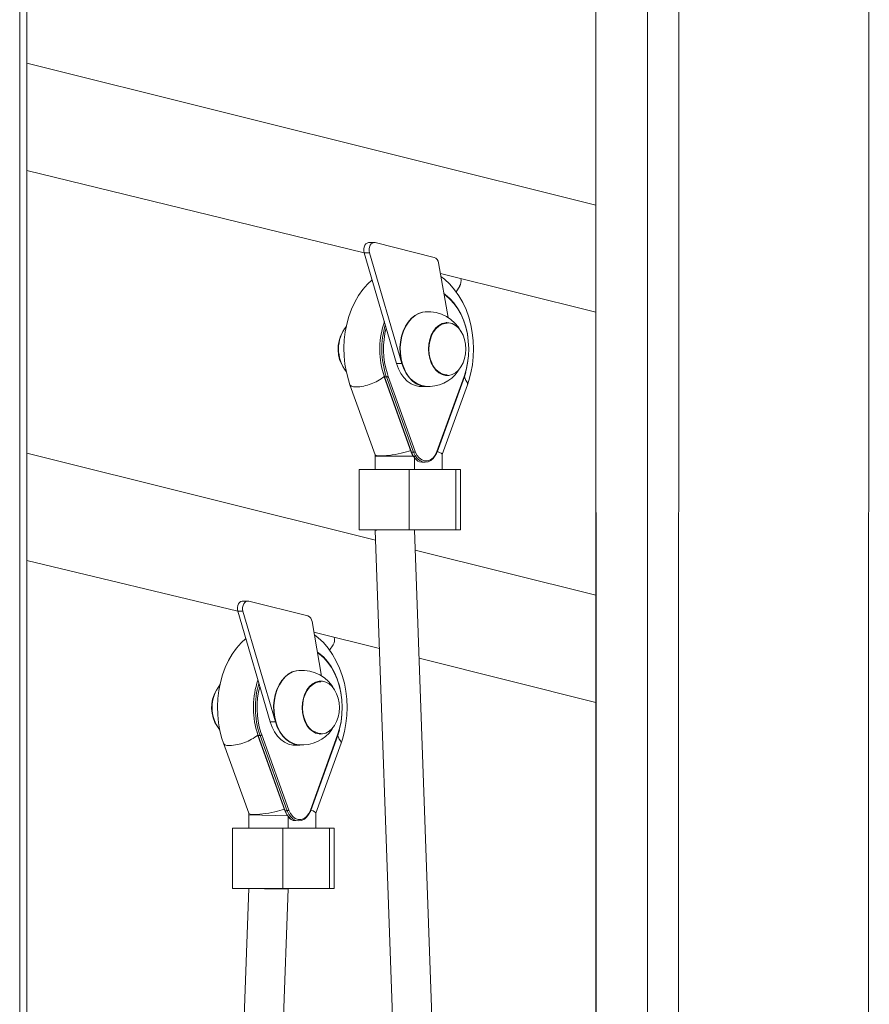
# Model space of a CAD drawing. Units: millimetres. Extents: x 30573 to 47295, y 9073 to 35372.
# Drawn here: x 44088 to 44434, y 31406 to 31807 of the extents above; entities that cross this region are included whole.
import ezdxf

# ---------------------------------------------------------------- set-up
doc = ezdxf.new("R2010")
doc.units = ezdxf.units.MM
doc.header["$LTSCALE"] = 200
doc.linetypes.add('PHANTOM', pattern=[12.7, 6.35, -1.27, 1.27, -1.27, 1.27, -1.27])

msp = doc.modelspace()

# ---------------------------------------------------------------- linework, layer by layer
at = {"color": 7, "linetype": 'Continuous', "lineweight": 18}
for p, q in [((44322.34, 32381.47), (44322.34, 30483.04)), ((44090.9, 30396.47), (44090.9, 32083.92)), ((44322.34, 31731.39), (44090.9, 31789.1)), ((44090.9, 31745.51), (44228.16, 31711.99)), ((44232.61, 31716.1), (44230.12, 31716.14)), ((44256.69, 31710.09), (44232.61, 31716.1)), ((44228.16, 31711.99), (44241.35, 31666.98)), ((44230.28, 31711.99), (44243.48, 31666.98)), ((44262.29, 31685.66), (44258.38, 31707.86)), ((44259.14, 31703.56), (44322.34, 31687.8)), ((44267, 31698.43), (44265.53, 31696.16)), ((44261.72, 31683.57), (44261.55, 31683.56)), ((44236.35, 31661.66), (44235.6, 31664.05)), ((44236.28, 31661.53), (44247.31, 31630.93)), ((44257.87, 31630.93), (44268.9, 31661.53)), ((44261.55, 31662.08), (44261.72, 31662.08)), ((44222.37, 31658.31), (44232.63, 31629.82)), ((44251.32, 31657.57), (44253.44, 31657.57)), ((44259.93, 31629.86), (44270.18, 31658.31)), ((44232.76, 31595.03), (44090.9, 31630.41)), ((44232.63, 31629.82), (44232.62, 31629.26)), ((44232.62, 31629.26), (44232.62, 31623.76)), ((44248.62, 31623.76), (44248.62, 31629.26)), ((44251.58, 31626.84), (44252.99, 31626.78)), ((44259.93, 31623.76), (44259.93, 31629.86)), ((44226.06, 31623.76), (44226.06, 31599.26)), ((44226.06, 31623.76), (44246.49, 31623.76)), ((44246.49, 31623.76), (44265.42, 31623.76)), ((44265.42, 31623.76), (44267.34, 31623.76)), ((44267.34, 31599.26), (44267.34, 31623.76)), ((44226.06, 31599.26), (44246.49, 31599.26)), ((44232.62, 31599.26), (44232.62, 31599.11)), ((44232.62, 31599.11), (44242.22, 31329.44)), ((44246.49, 31599.26), (44265.42, 31599.26)), ((44258.26, 31328.67), (44248.62, 31599.26)), ((44265.42, 31599.26), (44267.34, 31599.26)), ((44322.34, 31572.7), (44248.92, 31591.01)), ((44090.9, 31586.81), (44176.71, 31566.13)), ((44181.16, 31570.23), (44178.67, 31570.28)), ((44205.24, 31564.23), (44181.16, 31570.23)), ((44176.71, 31566.13), (44189.9, 31521.12)), ((44178.83, 31566.13), (44192.03, 31521.12)), ((44210.84, 31539.79), (44206.93, 31562)), ((44207.69, 31557.69), (44234.33, 31551.05)), ((44215.55, 31552.56), (44214.07, 31550.29)), ((44250.48, 31547.02), (44322.34, 31529.1)), ((44210.27, 31537.7), (44210.1, 31537.7)), ((44184.9, 31515.8), (44184.42, 31517.35)), ((44184.83, 31515.67), (44195.86, 31485.07)), ((44206.42, 31485.07), (44217.45, 31515.67)), ((44210.1, 31516.22), (44210.27, 31516.21)), ((44170.92, 31512.45), (44181.18, 31483.96)), ((44199.87, 31511.71), (44201.99, 31511.71)), ((44208.48, 31484), (44218.73, 31512.45)), ((44181.18, 31483.96), (44181.17, 31483.39)), ((44181.17, 31483.39), (44181.17, 31477.89)), ((44197.17, 31477.89), (44197.17, 31482.92)), ((44208.48, 31477.89), (44208.48, 31484)), ((44200.13, 31480.98), (44201.54, 31480.91)), ((44174.61, 31477.89), (44174.61, 31453.39)), ((44174.61, 31477.89), (44195.04, 31477.89)), ((44195.04, 31477.89), (44213.97, 31477.89)), ((44213.97, 31477.89), (44215.89, 31477.89)), ((44215.89, 31453.39), (44215.89, 31477.89)), ((44174.61, 31453.39), (44195.04, 31453.39)), ((44181.16, 31453.39), (44177.01, 31336.88)), ((44192.88, 31332.92), (44197.17, 31453.25)), ((44195.04, 31453.39), (44213.97, 31453.39)), ((44197.17, 31453.25), (44197.17, 31453.39)), ((44213.97, 31453.39), (44215.89, 31453.39))]:
    msp.add_line(p, q, dxfattribs=at)
at = {"color": 7, "linetype": 'PHANTOM', "lineweight": 18}
for p, q in [((44322.34, 32381.47), (44322.68, 30485.49)), ((44343.38, 32381.47), (44343.38, 30396.47)), ((44356.41, 32381.47), (44355.63, 30396.47)), ((44433.68, 32381.47), (44432.9, 30396.47)), ((44087.98, 32083.92), (44087.98, 30396.47)), ((44230.28, 31711.99), (44228.16, 31711.99)), ((44243.48, 31666.98), (44241.35, 31666.98)), ((44235.87, 31663.21), (44236.44, 31661.48)), ((44237.57, 31662.7), (44237.91, 31661.7)), ((44236.44, 31661.48), (44237.24, 31661.48)), ((44236.44, 31661.48), (44247.46, 31630.87)), ((44237.24, 31661.48), (44237.15, 31661.72)), ((44248.27, 31630.87), (44237.24, 31661.48)), ((44237.91, 31661.7), (44248.93, 31631.1)), ((44257.75, 31631.1), (44268.78, 31661.7)), ((44247.46, 31630.87), (44248.27, 31630.87)), ((44248.9, 31629.51), (44248.27, 31630.87)), ((44232.62, 31629.26), (44248.62, 31629.26)), ((44246.49, 31623.76), (44246.49, 31599.26)), ((44265.42, 31623.76), (44265.42, 31599.26)), ((44178.83, 31566.13), (44176.71, 31566.13)), ((44192.03, 31521.12), (44189.9, 31521.12)), ((44184.42, 31517.35), (44184.99, 31515.61)), ((44184.99, 31515.61), (44185.79, 31515.61)), ((44184.99, 31515.61), (44196.01, 31485.01)), ((44185.79, 31515.61), (44185.7, 31515.86)), ((44196.82, 31485.01), (44185.79, 31515.61)), ((44186.12, 31516.83), (44186.46, 31515.84)), ((44186.46, 31515.84), (44197.48, 31485.24)), ((44206.3, 31485.24), (44217.33, 31515.84)), ((44197.17, 31482.92), (44181.17, 31483.39)), ((44196.01, 31485.01), (44196.82, 31485.01)), ((44197.45, 31483.64), (44196.82, 31485.01)), ((44195.04, 31477.89), (44195.04, 31453.39)), ((44213.97, 31477.89), (44213.97, 31453.39))]:
    msp.add_line(p, q, dxfattribs=at)
at = {"color": 7, "linetype": 'Continuous', "lineweight": 18, "flags": 128}
for points in [[(44228.16, 31711.99), (44228.01, 31712.77), (44228.02, 31713.56), (44228.17, 31714.33), (44228.46, 31715.02), (44228.87, 31715.57), (44229.37, 31715.95), (44229.92, 31716.13), (44230.12, 31716.14)], [(44232.61, 31716.1), (44232.04, 31716.13), (44231.49, 31715.95), (44230.99, 31715.57), (44230.58, 31715.02), (44230.29, 31714.33), (44230.14, 31713.56), (44230.13, 31712.77), (44230.28, 31711.99)], [(44231.38, 31700.98), (44229.5, 31699.19), (44227.61, 31697), (44225.9, 31694.57), (44224.37, 31691.92), (44223.05, 31689.1), (44221.95, 31686.11), (44221.08, 31683.01), (44220.44, 31679.81), (44220.05, 31676.55), (44219.9, 31673.25), (44219.99, 31669.95), (44220.32, 31666.67), (44220.9, 31663.44), (44221.72, 31660.29), (44222.37, 31658.31)], [(44270.18, 31658.31), (44270.75, 31660.01), (44271.58, 31663.14), (44272.18, 31666.35), (44272.54, 31669.62), (44272.65, 31672.92), (44272.52, 31676.22), (44272.15, 31679.5), (44271.54, 31682.71), (44270.68, 31685.85), (44269.59, 31688.87), (44268.26, 31691.75), (44266.71, 31694.46), (44264.95, 31696.97), (44262.99, 31699.25), (44260.85, 31701.26), (44259.34, 31702.4)], [(44260.57, 31695.41), (44261.16, 31694.99), (44262.98, 31693.45), (44264.66, 31691.61), (44266.16, 31689.5), (44267.48, 31687.14), (44268.59, 31684.58), (44269.47, 31681.86), (44270.12, 31679), (44270.52, 31676.05), (44270.67, 31673.06), (44270.56, 31670.06), (44270.2, 31667.1), (44269.59, 31664.23), (44269.4, 31663.54)], [(44244.4, 31664.65), (44243.63, 31666.69), (44243.08, 31668.88), (44242.78, 31671.17), (44242.72, 31673.49), (44242.92, 31675.79), (44243.36, 31678.03), (44244.04, 31680.14), (44244.94, 31682.09), (44246.04, 31683.81), (44247.32, 31685.28), (44248.73, 31686.45), (44250.26, 31687.31), (44251.86, 31687.83), (44253.02, 31687.95)], [(44244.54, 31664.64), (44243.76, 31666.69), (44243.21, 31668.88), (44242.91, 31671.16), (44242.85, 31673.49), (44243.05, 31675.8), (44243.49, 31678.03), (44244.18, 31680.15), (44245.08, 31682.09), (44246.18, 31683.82), (44247.45, 31685.29), (44248.87, 31686.47), (44250.4, 31687.32), (44252, 31687.84), (44253.01, 31687.99)], [(44266.5, 31664.24), (44265.31, 31663.2), (44264, 31662.48), (44262.62, 31662.12), (44261.22, 31662.12), (44259.84, 31662.48), (44258.53, 31663.2), (44257.34, 31664.24), (44256.31, 31665.58), (44255.46, 31667.16), (44254.84, 31668.94), (44254.45, 31670.85), (44254.32, 31672.82), (44254.45, 31674.8), (44254.84, 31676.71), (44255.46, 31678.48), (44256.31, 31680.07), (44257.34, 31681.4), (44258.54, 31682.45), (44259.84, 31683.16), (44261.22, 31683.53), (44262.63, 31683.53), (44264, 31683.16), (44265.31, 31682.44), (44266.51, 31681.4), (44267.54, 31680.06), (44268.39, 31678.48), (44269.01, 31676.7), (44269.4, 31674.8), (44269.53, 31672.82), (44269.4, 31670.85), (44269.01, 31668.94), (44268.39, 31667.16), (44267.54, 31665.58), (44266.5, 31664.24)], [(44255.67, 31667.16), (44255.04, 31668.89), (44254.65, 31670.74), (44254.5, 31672.67), (44254.61, 31674.6), (44254.96, 31676.47), (44255.55, 31678.22), (44256.36, 31679.78), (44257.36, 31681.11), (44258.52, 31682.15), (44259.79, 31682.88), (44261.13, 31683.26), (44261.92, 31683.32)], [(44241.35, 31666.98), (44242.13, 31664.84), (44243.12, 31662.9), (44244.33, 31661.21), (44245.7, 31659.8), (44247.22, 31658.72), (44248.83, 31657.98), (44250.51, 31657.61), (44251.32, 31657.57)], [(44243.48, 31666.98), (44244.25, 31664.84), (44245.25, 31662.9), (44246.45, 31661.21), (44247.82, 31659.8), (44249.34, 31658.72), (44250.95, 31657.98), (44252.63, 31657.61), (44253.44, 31657.57)], [(44253.44, 31657.57), (44252.56, 31657.7), (44250.94, 31658.07), (44249.37, 31658.78), (44247.91, 31659.83), (44246.57, 31661.17), (44245.39, 31662.79), (44244.4, 31664.65)], [(44268.9, 31661.53), (44269.35, 31662.88), (44269.53, 31663.59)], [(44247.31, 31630.93), (44247.31, 31630.93), (44247.33, 31630.9), (44247.36, 31630.89), (44247.41, 31630.88), (44247.46, 31630.87)], [(44257.64, 31630.39), (44257.74, 31630.6), (44257.87, 31630.93)], [(44257.64, 31630.39), (44257.08, 31629.5), (44256.24, 31628.35), (44255.25, 31627.49), (44254.15, 31626.96), (44252.99, 31626.78), (44251.83, 31626.96), (44250.73, 31627.49), (44249.74, 31628.35), (44248.9, 31629.5), (44248.9, 31629.51)], [(44249.94, 31627.25), (44250.68, 31626.89), (44251.58, 31626.84)], [(44176.71, 31566.13), (44176.56, 31566.9), (44176.57, 31567.7), (44176.72, 31568.47), (44177.01, 31569.15), (44177.42, 31569.71), (44177.92, 31570.08), (44178.47, 31570.26), (44178.67, 31570.28)], [(44181.16, 31570.23), (44180.59, 31570.26), (44180.04, 31570.08), (44179.54, 31569.71), (44179.13, 31569.15), (44178.84, 31568.47), (44178.69, 31567.7), (44178.68, 31566.9), (44178.83, 31566.13)], [(44179.93, 31555.12), (44178.05, 31553.33), (44176.16, 31551.13), (44174.45, 31548.7), (44172.92, 31546.06), (44171.6, 31543.23), (44170.5, 31540.25), (44169.63, 31537.14), (44168.99, 31533.95), (44168.6, 31530.68), (44168.45, 31527.39), (44168.54, 31524.08), (44168.87, 31520.8), (44169.45, 31517.57), (44170.27, 31514.42), (44170.92, 31512.45)], [(44218.73, 31512.45), (44219.3, 31514.15), (44220.13, 31517.27), (44220.73, 31520.49), (44221.09, 31523.76), (44221.2, 31527.06), (44221.07, 31530.36), (44220.7, 31533.63), (44220.09, 31536.85), (44219.23, 31539.98), (44218.14, 31543.01), (44216.81, 31545.89), (44215.26, 31548.6), (44213.5, 31551.11), (44211.54, 31553.38), (44209.4, 31555.4), (44207.89, 31556.54)], [(44209.12, 31549.55), (44209.71, 31549.13), (44211.53, 31547.59), (44213.21, 31545.74), (44214.71, 31543.63), (44216.03, 31541.28), (44217.14, 31538.72), (44218.02, 31535.99), (44218.67, 31533.13), (44219.07, 31530.19), (44219.22, 31527.19), (44219.11, 31524.19), (44218.75, 31521.24), (44218.14, 31518.36), (44217.95, 31517.68)], [(44192.95, 31518.78), (44192.18, 31520.83), (44191.63, 31523.02), (44191.33, 31525.3), (44191.27, 31527.62), (44191.47, 31529.93), (44191.91, 31532.16), (44192.59, 31534.28), (44193.49, 31536.22), (44194.59, 31537.95), (44195.87, 31539.41), (44197.28, 31540.59), (44198.81, 31541.45), (44200.41, 31541.96), (44201.57, 31542.08)], [(44193.08, 31518.77), (44192.31, 31520.82), (44191.76, 31523.02), (44191.46, 31525.3), (44191.4, 31527.62), (44191.6, 31529.93), (44192.04, 31532.17), (44192.73, 31534.29), (44193.63, 31536.23), (44194.73, 31537.96), (44196, 31539.43), (44197.42, 31540.6), (44198.95, 31541.46), (44200.55, 31541.98), (44201.57, 31542.08)], [(44215.05, 31518.38), (44213.86, 31517.33), (44212.55, 31516.62), (44211.17, 31516.25), (44209.77, 31516.25), (44208.39, 31516.62), (44207.08, 31517.34), (44205.89, 31518.38), (44204.86, 31519.72), (44204.01, 31521.3), (44203.39, 31523.08), (44203, 31524.98), (44202.87, 31526.96), (44203, 31528.93), (44203.39, 31530.84), (44204.01, 31532.62), (44204.86, 31534.2), (44205.89, 31535.54), (44207.09, 31536.58), (44208.39, 31537.3), (44209.77, 31537.66), (44211.18, 31537.66), (44212.55, 31537.3), (44213.86, 31536.58), (44215.06, 31535.54), (44216.09, 31534.2), (44216.94, 31532.62), (44217.56, 31530.84), (44217.95, 31528.93), (44218.08, 31526.96), (44217.95, 31524.98), (44217.56, 31523.07), (44216.94, 31521.3), (44216.09, 31519.71), (44215.05, 31518.38)], [(44204.22, 31521.3), (44203.59, 31523.02), (44203.2, 31524.88), (44203.05, 31526.8), (44203.16, 31528.73), (44203.51, 31530.61), (44204.1, 31532.35), (44204.91, 31533.92), (44205.91, 31535.24), (44207.07, 31536.29), (44208.34, 31537.01), (44209.68, 31537.4), (44210.47, 31537.46)], [(44189.9, 31521.12), (44190.68, 31518.98), (44191.67, 31517.04), (44192.88, 31515.34), (44194.25, 31513.94), (44195.77, 31512.85), (44197.38, 31512.12), (44199.06, 31511.75), (44199.87, 31511.71)], [(44192.03, 31521.12), (44192.8, 31518.98), (44193.8, 31517.04), (44195, 31515.34), (44196.37, 31513.94), (44197.89, 31512.85), (44199.5, 31512.12), (44201.18, 31511.75), (44201.99, 31511.71)], [(44201.99, 31511.71), (44201.11, 31511.84), (44199.49, 31512.21), (44197.92, 31512.92), (44196.46, 31513.96), (44195.12, 31515.31), (44193.94, 31516.93), (44192.95, 31518.78)], [(44217.45, 31515.67), (44217.9, 31517.01), (44218.08, 31517.73)], [(44195.86, 31485.07), (44195.86, 31485.06), (44195.88, 31485.04), (44195.91, 31485.02), (44195.96, 31485.01), (44196.01, 31485.01)], [(44206.19, 31484.53), (44205.63, 31483.63), (44204.79, 31482.49), (44203.8, 31481.63), (44202.7, 31481.09), (44201.54, 31480.91), (44200.38, 31481.09), (44199.28, 31481.63), (44198.29, 31482.49), (44197.45, 31483.63), (44197.45, 31483.64)], [(44206.19, 31484.53), (44206.29, 31484.73), (44206.42, 31485.07)], [(44198.49, 31481.39), (44199.23, 31481.03), (44200.13, 31480.98)]]:
    msp.add_lwpolyline(points, dxfattribs=at)
at = {"color": 7, "linetype": 'PHANTOM', "lineweight": 18, "flags": 128}
for points in [[(44268.78, 31661.7), (44269.61, 31664.4), (44270.21, 31667.22), (44270.56, 31670.11), (44270.67, 31673.05), (44270.52, 31675.99), (44270.13, 31678.87), (44269.5, 31681.68), (44268.63, 31684.35), (44267.55, 31686.86), (44266.25, 31689.16), (44264.78, 31691.23), (44263.14, 31693.04), (44261.35, 31694.55), (44260.57, 31695.41)], [(44236.44, 31661.48), (44236.38, 31661.48), (44236.34, 31661.49), (44236.3, 31661.51), (44236.29, 31661.53), (44236.28, 31661.53)], [(44268.9, 31661.53), (44268.9, 31661.54), (44268.9, 31661.58), (44268.87, 31661.62), (44268.84, 31661.66), (44268.78, 31661.7)], [(44268.9, 31661.53), (44269.45, 31660.05), (44270.01, 31659.32), (44270.22, 31658.67), (44270.18, 31658.31)], [(44224.86, 31657.39), (44223.76, 31657.48), (44222.95, 31657.73), (44222.46, 31658.13), (44222.37, 31658.31)], [(44248.93, 31631.1), (44249.61, 31629.69), (44250.51, 31628.54), (44251.57, 31627.74), (44252.74, 31627.33), (44253.95, 31627.33), (44255.12, 31627.74), (44256.18, 31628.54), (44257.08, 31629.69), (44257.75, 31631.1)], [(44257.87, 31630.93), (44257.87, 31630.94), (44257.87, 31630.97), (44257.85, 31631.01), (44257.81, 31631.06), (44257.75, 31631.1)], [(44217.33, 31515.84), (44218.16, 31518.53), (44218.76, 31521.35), (44219.11, 31524.25), (44219.22, 31527.19), (44219.07, 31530.12), (44218.68, 31533.01), (44218.05, 31535.81), (44217.18, 31538.49), (44216.1, 31540.99), (44214.8, 31543.3), (44213.33, 31545.37), (44211.68, 31547.17), (44209.9, 31548.69), (44209.12, 31549.55)], [(44184.99, 31515.61), (44184.93, 31515.61), (44184.89, 31515.62), (44184.85, 31515.64), (44184.84, 31515.66), (44184.83, 31515.67)], [(44217.45, 31515.67), (44217.45, 31515.68), (44217.45, 31515.71), (44217.42, 31515.75), (44217.39, 31515.79), (44217.33, 31515.84)], [(44217.45, 31515.67), (44218, 31514.19), (44218.56, 31513.46), (44218.77, 31512.81), (44218.73, 31512.45)], [(44173.41, 31511.53), (44172.31, 31511.61), (44171.5, 31511.86), (44171.01, 31512.27), (44170.92, 31512.45)], [(44197.48, 31485.24), (44198.16, 31483.82), (44199.06, 31482.68), (44200.12, 31481.88), (44201.29, 31481.47), (44202.5, 31481.47), (44203.67, 31481.88), (44204.73, 31482.68), (44205.63, 31483.82), (44206.3, 31485.24)], [(44206.42, 31485.07), (44206.42, 31485.08), (44206.42, 31485.11), (44206.4, 31485.15), (44206.36, 31485.19), (44206.3, 31485.24)]]:
    msp.add_lwpolyline(points, dxfattribs=at)
at = {"color": 7, "linetype": 'Continuous', "lineweight": 18}
for centre, radius, start, end in [((44255.76, 31707.63), 2.63, 4.9928, 69.3518), ((44263.59, 31700.46), 3.97, 329.1524, 14.9467), ((44254.28, 31673.01), 14.99, 26.6973, 94.817), ((44268.88, 31672.81), 34.38, 161.0376, 196.2117), ((44269.68, 31672.84), 34.37, 163.3418, 198.8736), ((44231.4, 31672.84), 13.89, 149.704, 213.8038), ((44232.75, 31672.84), 15.04, 141.9996, 217.7841), ((44269.75, 31672.84), 33.74, 165.2603, 197.4908), ((44262.49, 31669.52), 7.22, 199.0469, 265.4663), ((44254.73, 31668.38), 10.86, 200.1439, 260.8456), ((44254.26, 31672.54), 14.94, 265.1779, 324.6372), ((44236.42, 31661.54), 0.137, 120.7018, 184.695), ((44254.51, 31633.51), 7.65, 199.7377, 230.2638), ((44254.6, 31633.1), 7.47, 197.3337, 231.4807), ((44249.98, 31627.61), 0.357, 176.2736, 264.9491), ((44204.31, 31561.77), 2.63, 4.9928, 69.3518), ((44212.14, 31554.6), 3.97, 329.1524, 14.9467), ((44202.83, 31527.15), 14.99, 26.6973, 94.817), ((44181.3, 31526.98), 15.04, 141.9996, 217.7841), ((44217.43, 31526.95), 34.38, 161.0376, 196.2117), ((44218.23, 31526.97), 34.37, 163.3418, 198.8736), ((44218.3, 31526.97), 33.74, 165.2603, 197.4908), ((44179.95, 31526.98), 13.89, 149.704, 213.8038), ((44203.27, 31522.54), 10.86, 200.3221, 260.8491), ((44211.04, 31523.66), 7.22, 199.0469, 265.4663), ((44184.97, 31515.68), 0.137, 120.7018, 184.695), ((44202.84, 31526.68), 14.91, 265.0076, 325.2582), ((44203.06, 31487.65), 7.65, 199.7377, 230.2638), ((44203.15, 31487.24), 7.47, 197.3337, 231.4807), ((44198.53, 31481.74), 0.357, 176.2736, 264.9491)]:
    msp.add_arc(centre, radius, start, end, dxfattribs=at)
at = {"color": 7, "linetype": 'PHANTOM', "lineweight": 18}
for centre, radius, start, end in [((44224.05, 31677.16), 19.79, 272.3436, 308.4434), ((44237.17, 31662.79), 1.31, 273.1513, 304.3557), ((44248.19, 31632.18), 1.31, 273.1513, 304.3557), ((44172.6, 31531.3), 19.79, 272.3436, 308.4434), ((44185.72, 31516.92), 1.31, 273.1513, 304.3557), ((44196.74, 31486.32), 1.31, 273.1513, 304.3557)]:
    msp.add_arc(centre, radius, start, end, dxfattribs=at)
at = {"color": 7, "linetype": 'Continuous', "lineweight": 18}
for centre, major_axis, ratio, start_param, end_param in [((44240.62, 31631.26), (7.99, 1.4), 0.164873, 3.17038, 5.625848), ((44251.93, 31631.26), (7.99, -1.4), 0.164873, 0.028787, 0.748336), ((44240.62, 31599.26), (8, 0.14), 0.017794, 2.355878, 3.141909), ((44189.17, 31485.39), (7.99, 1.4), 0.164873, 3.17038, 5.625848), ((44200.48, 31485.39), (7.99, -1.4), 0.164873, 0.028787, 0.748336), ((44189.17, 31453.39), (8, -0.14), 0.017794, 3.927308, 5.498104), ((44189.17, 31453.39), (8, -0.14), 0.017794, 5.498104, 6.283502)]:
    msp.add_ellipse(centre, major_axis=major_axis, ratio=ratio, start_param=start_param, end_param=end_param, dxfattribs=at)

doc.saveas('drawing.dxf')
